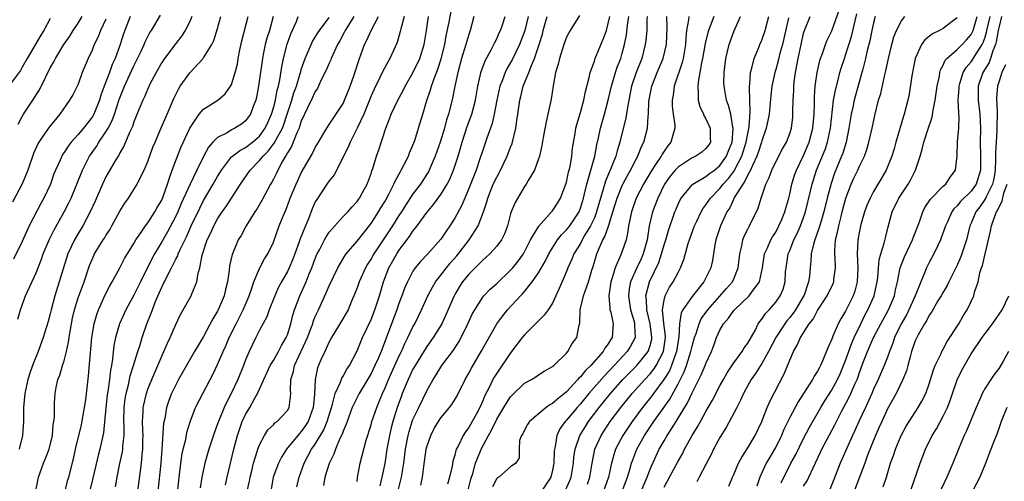
# Model space of a CAD drawing. Units: inches. Extents: x 2559000 to 2562000, y 1518000 to 1521000.
# Drawn here: x 2561765 to 2561906, y 1518378 to 1518445 of the extents above; entities that cross this region are included whole.
import ezdxf

# ---------------------------------------------------------------- set-up
doc = ezdxf.new("R2010")
doc.units = ezdxf.units.IN
doc.header["$MEASUREMENT"] = 0
doc.layers.add('LD25591518_2ft', color=113, linetype='Continuous')

msp = doc.modelspace()

# ---------------------------------------------------------------- linework, layer by layer
at = {"layer": 'LD25591518_2ft'}
for points, elevation in [([(2561797.26, 1518377), (2561797.56, 1518378.44), (2561797.66, 1518379), (2561797.9, 1518379.9), (2561798.15, 1518381), (2561798.68, 1518382.68), (2561798.76, 1518383), (2561799, 1518383.66), (2561799.71, 1518385), (2561800.21, 1518385.8), (2561801, 1518386.53), (2561801.22, 1518386.78), (2561801.53, 1518387), (2561803, 1518388.57), (2561803.25, 1518389), (2561803.46, 1518390.54), (2561803.49, 1518391), (2561803.45, 1518391.45), (2561803.5, 1518393), (2561803.87, 1518394.13), (2561804.02, 1518395), (2561805.87, 1518399), (2561806.42, 1518400.42), (2561806.63, 1518401), (2561806.71, 1518401.29), (2561807, 1518402.02), (2561807.3, 1518402.7), (2561807.45, 1518403), (2561808.58, 1518405.42), (2561809, 1518406.43), (2561810.23, 1518409), (2561811.26, 1518410.74), (2561811.45, 1518411), (2561813, 1518412.81), (2561815, 1518415.37), (2561816.08, 1518417), (2561816.41, 1518417.59), (2561817, 1518418.54), (2561817.56, 1518419.56), (2561818.28, 1518421), (2561818.48, 1518421.52), (2561819.2, 1518422.8), (2561819.33, 1518423), (2561819.71, 1518423.71), (2561820.35, 1518425), (2561820.52, 1518425.48), (2561821, 1518426.58), (2561821.25, 1518427.25), (2561821.81, 1518429), (2561822.42, 1518431), (2561822.98, 1518432.98), (2561823.51, 1518434.49), (2561823.64, 1518435), (2561823.97, 1518435.97), (2561824.56, 1518437.44), (2561825.05, 1518438.95), (2561825.57, 1518441), (2561825.78, 1518442.22), (2561826.21, 1518444.21), (2561826.71, 1518447)], 8658), ([(2561853.73, 1518377), (2561854.56, 1518379), (2561855, 1518380.16), (2561855.36, 1518381), (2561856.31, 1518383), (2561857, 1518384.24), (2561857.45, 1518385), (2561858.08, 1518385.92), (2561858.71, 1518387), (2561860.35, 1518389.65), (2561861, 1518391.07), (2561862.33, 1518393.67), (2561862.89, 1518395), (2561863, 1518395.31), (2561863.78, 1518397), (2561864.12, 1518397.88), (2561864.53, 1518399), (2561865, 1518400.05), (2561865.53, 1518401), (2561866.23, 1518401.77), (2561867, 1518402.9), (2561867.08, 1518403), (2561869.19, 1518405), (2561869.62, 1518405.62), (2561870.65, 1518407), (2561871.09, 1518409), (2561871.41, 1518411), (2561871.78, 1518411.78), (2561872.31, 1518413), (2561872.55, 1518413.45), (2561873, 1518414.13), (2561873.46, 1518415), (2561873.82, 1518415.82), (2561874.31, 1518417), (2561874.44, 1518417.56), (2561874.86, 1518419), (2561875, 1518419.56), (2561875.3, 1518421), (2561875.71, 1518422.29), (2561875.97, 1518423), (2561877, 1518425.09), (2561877.8, 1518427), (2561878.31, 1518429), (2561878.49, 1518431), (2561878.53, 1518432.53), (2561878.53, 1518433.47), (2561878.64, 1518435), (2561878.92, 1518437), (2561879.3, 1518438.7), (2561879.41, 1518439), (2561879.68, 1518439.68), (2561880.15, 1518441), (2561880.39, 1518441.61), (2561881, 1518442.83), (2561881.05, 1518442.95), (2561882.11, 1518445.89)], 8626), ([(2561769, 1518444.73), (2561768.11, 1518443), (2561767.68, 1518442.32), (2561765.69, 1518439), (2561765, 1518437.74), (2561764.73, 1518437.27), (2561763.04, 1518434.96)], 8688), ([(2561777, 1518444.61), (2561776.22, 1518443), (2561775.89, 1518442.11), (2561775.33, 1518441), (2561775, 1518440.17), (2561774.45, 1518439), (2561773.61, 1518437), (2561773, 1518435.33), (2561772.85, 1518435), (2561772.23, 1518433.77), (2561771.79, 1518433), (2561770.37, 1518431), (2561768.84, 1518429.16), (2561768.19, 1518428.19), (2561767.36, 1518427), (2561767.22, 1518426.78), (2561766.62, 1518425.38), (2561765.8, 1518423), (2561764.97, 1518421.03), (2561763.61, 1518418.39)], 8684), ([(2561780.46, 1518445), (2561779.49, 1518442.51), (2561779.03, 1518441), (2561778.32, 1518439), (2561777.89, 1518438.11), (2561777.5, 1518437), (2561776.74, 1518435), (2561776.28, 1518433.72), (2561776.07, 1518433), (2561775.26, 1518431), (2561775, 1518430.56), (2561773.76, 1518429), (2561773, 1518428.09), (2561772.02, 1518427), (2561771.58, 1518426.42), (2561771, 1518425.5), (2561770.79, 1518425.21), (2561770.67, 1518425), (2561770.42, 1518424.42), (2561769.77, 1518423), (2561769.55, 1518422.45), (2561769.03, 1518421), (2561768.11, 1518419), (2561767.71, 1518418.29), (2561766.01, 1518415), (2561765, 1518412.78), (2561763.75, 1518410.25)], 8682), ([(2561764.35, 1518401.65), (2561764.73, 1518403), (2561765.48, 1518405), (2561767, 1518408.29), (2561767.75, 1518410.25), (2561768, 1518411), (2561768.89, 1518413.11), (2561769.57, 1518414.43), (2561771, 1518417), (2561771.68, 1518418.32), (2561771.99, 1518419), (2561772.74, 1518420.74), (2561773.66, 1518423), (2561774.65, 1518425), (2561775.62, 1518426.38), (2561775.99, 1518427), (2561777, 1518428.46), (2561777.32, 1518429), (2561777.91, 1518430.09), (2561778.24, 1518431), (2561778.91, 1518433.09), (2561779.66, 1518435), (2561781, 1518437.93), (2561781.54, 1518439), (2561782.04, 1518440.04), (2561782.47, 1518441), (2561782.62, 1518441.39), (2561783, 1518442.14), (2561783.31, 1518442.69), (2561783.53, 1518443), (2561784.81, 1518445.19)], 8680), ([(2561764.41, 1518429.58), (2561765, 1518430.67), (2561765.19, 1518431), (2561766.72, 1518433.28), (2561767, 1518433.76), (2561767.49, 1518434.51), (2561768.36, 1518436.36), (2561769, 1518437.63), (2561769.51, 1518438.49), (2561769.75, 1518439), (2561770.98, 1518441), (2561771.81, 1518442.19), (2561772.31, 1518443), (2561773, 1518444.03), (2561773.61, 1518445)], 8686), ([(2561789.3, 1518445), (2561789, 1518444.3), (2561788.37, 1518443), (2561787.84, 1518442.16), (2561787, 1518441.11), (2561785.38, 1518439), (2561785, 1518438.43), (2561784.18, 1518437), (2561783.3, 1518435.3), (2561783, 1518434.66), (2561782.53, 1518433.47), (2561782.3, 1518433), (2561781.77, 1518431.77), (2561781, 1518429.9), (2561780.78, 1518429.22), (2561780.37, 1518428.37), (2561779.58, 1518426.42), (2561779, 1518425.47), (2561778.85, 1518425.15), (2561778.74, 1518425), (2561778.34, 1518424.34), (2561777, 1518422.01), (2561776.52, 1518421), (2561775.45, 1518418.55), (2561774.75, 1518417), (2561773.68, 1518415), (2561773, 1518413.91), (2561772.47, 1518413), (2561771.53, 1518411), (2561770.86, 1518408.86), (2561770.31, 1518407), (2561769.65, 1518405), (2561769.13, 1518403), (2561769, 1518402.43), (2561768.7, 1518401.3), (2561767.99, 1518399), (2561767.26, 1518397), (2561766.46, 1518395), (2561766.07, 1518393.93), (2561765.79, 1518393), (2561765.37, 1518391), (2561765.19, 1518389), (2561765.17, 1518387), (2561765.05, 1518385), (2561764.56, 1518383)], 8678), ([(2561767, 1518377.27), (2561767.34, 1518379), (2561768.05, 1518381), (2561768.33, 1518381.67), (2561768.85, 1518383), (2561769.33, 1518385), (2561769.44, 1518386.56), (2561769.53, 1518387), (2561769.6, 1518387.6), (2561769.6, 1518389), (2561769.64, 1518389.64), (2561769.71, 1518391), (2561769.85, 1518391.85), (2561770.12, 1518393), (2561770.39, 1518393.61), (2561770.79, 1518395), (2561771, 1518395.67), (2561771.35, 1518397), (2561771.65, 1518398.35), (2561771.73, 1518399), (2561771.86, 1518399.86), (2561772.22, 1518401.78), (2561772.49, 1518403), (2561773, 1518404.68), (2561773.86, 1518407), (2561774.66, 1518409.34), (2561775, 1518410.19), (2561775.25, 1518410.75), (2561775.38, 1518411), (2561776.6, 1518413), (2561776.77, 1518413.23), (2561777, 1518413.64), (2561777.54, 1518414.46), (2561777.85, 1518415), (2561779, 1518417.12), (2561779.72, 1518418.28), (2561780.23, 1518419), (2561781, 1518420.21), (2561781.48, 1518421), (2561781.9, 1518421.9), (2561782.48, 1518423), (2561783, 1518424.23), (2561783.74, 1518426.26), (2561784.03, 1518427), (2561784.93, 1518429.07), (2561785.79, 1518431), (2561786.74, 1518433.26), (2561787.39, 1518434.61), (2561787.64, 1518435), (2561789, 1518436.94), (2561790.93, 1518439), (2561791, 1518439.09), (2561792.17, 1518441), (2561792.46, 1518441.54), (2561793, 1518443.29), (2561793.45, 1518445)], 8676), ([(2561771.14, 1518377), (2561771.51, 1518378.49), (2561771.67, 1518379), (2561772.35, 1518381.65), (2561772.65, 1518383), (2561773.47, 1518386.53), (2561773.94, 1518389), (2561774.11, 1518390.11), (2561774.49, 1518393.51), (2561774.99, 1518399), (2561775.3, 1518401), (2561775.67, 1518402.33), (2561775.91, 1518403), (2561776.89, 1518405.11), (2561777.57, 1518406.43), (2561777.91, 1518407), (2561779, 1518409.01), (2561779.68, 1518410.32), (2561781, 1518412.47), (2561781.3, 1518413), (2561782, 1518414), (2561782.66, 1518415), (2561783, 1518415.45), (2561784, 1518417), (2561784.35, 1518417.65), (2561785, 1518418.71), (2561785.22, 1518419.22), (2561785.84, 1518421), (2561786.09, 1518421.91), (2561786.51, 1518423), (2561787.25, 1518425), (2561787.75, 1518426.25), (2561789.02, 1518429), (2561790.38, 1518431), (2561791, 1518431.75), (2561793.03, 1518433), (2561794.1, 1518433.9), (2561794.87, 1518435), (2561795, 1518435.25), (2561795.53, 1518437), (2561795.83, 1518438.17), (2561795.97, 1518439), (2561796.21, 1518440.21), (2561796.49, 1518441.51), (2561797.39, 1518445)], 8674), ([(2561800.96, 1518445), (2561800.42, 1518443), (2561800.08, 1518441.92), (2561799.84, 1518441), (2561799.55, 1518439.55), (2561799.43, 1518439), (2561798.87, 1518435), (2561798.56, 1518433.44), (2561798.46, 1518433), (2561798.1, 1518432.1), (2561797.7, 1518431), (2561797, 1518430.05), (2561796.42, 1518429.58), (2561795.49, 1518429), (2561795, 1518428.75), (2561794.36, 1518428.36), (2561793, 1518427.68), (2561792.33, 1518427), (2561791.71, 1518426.29), (2561791, 1518424.93), (2561790.03, 1518423), (2561789, 1518420.87), (2561787.8, 1518418.2), (2561787.29, 1518417), (2561787, 1518416.4), (2561785.83, 1518414.17), (2561785, 1518412.74), (2561783.97, 1518411), (2561783.63, 1518410.37), (2561781.93, 1518407), (2561781, 1518405.06), (2561779.87, 1518403), (2561778.93, 1518401), (2561778.37, 1518399), (2561778.15, 1518397.85), (2561777.93, 1518395.93), (2561777.78, 1518395), (2561777.65, 1518394.35), (2561777.5, 1518393), (2561777.26, 1518391.26), (2561777.18, 1518390.82), (2561776.96, 1518388.96), (2561776.66, 1518385.34), (2561776.14, 1518383), (2561775.89, 1518382.11), (2561775.14, 1518378.86), (2561774.72, 1518377.28)], 8672), ([(2561778.38, 1518377.62), (2561778.59, 1518379), (2561778.98, 1518380.98), (2561779.37, 1518382.63), (2561779.42, 1518383), (2561779.43, 1518383.43), (2561779.6, 1518385), (2561779.59, 1518386.41), (2561779.56, 1518387), (2561779.6, 1518389), (2561779.77, 1518390.23), (2561779.91, 1518391), (2561780.24, 1518392.24), (2561780.49, 1518393.51), (2561780.97, 1518395), (2561781.57, 1518397), (2561781.84, 1518397.84), (2561782.18, 1518399), (2561782.87, 1518401), (2561783.49, 1518402.51), (2561783.65, 1518403), (2561784.07, 1518404.07), (2561785, 1518406.23), (2561785.27, 1518406.73), (2561785.38, 1518407), (2561785.72, 1518407.72), (2561786.37, 1518409), (2561786.6, 1518409.4), (2561787, 1518410.25), (2561787.28, 1518410.73), (2561787.36, 1518411), (2561787.63, 1518411.63), (2561788.54, 1518413.46), (2561789.22, 1518415), (2561790.44, 1518417.56), (2561791, 1518418.66), (2561792.38, 1518421), (2561793, 1518422.1), (2561793.56, 1518423), (2561795, 1518424.88), (2561795.12, 1518425), (2561796.18, 1518425.82), (2561797, 1518426.24), (2561797.98, 1518427), (2561799, 1518427.88), (2561799.83, 1518429), (2561800.2, 1518429.8), (2561800.74, 1518431), (2561801, 1518431.9), (2561801.28, 1518433), (2561801.55, 1518434.45), (2561801.72, 1518435), (2561801.94, 1518435.94), (2561802.21, 1518437.79), (2561802.46, 1518439), (2561802.98, 1518441.02), (2561803.5, 1518442.5), (2561804.29, 1518444.29), (2561804.56, 1518445)], 8670), ([(2561781.58, 1518377), (2561782.09, 1518381), (2561782.19, 1518382.19), (2561782.3, 1518383), (2561782.29, 1518384.29), (2561782.31, 1518385), (2561782.27, 1518385.73), (2561782.24, 1518387), (2561782.33, 1518388.33), (2561782.35, 1518389), (2561782.79, 1518391), (2561783, 1518391.61), (2561783.56, 1518393), (2561783.99, 1518394.01), (2561784.44, 1518395), (2561785, 1518396.35), (2561785.31, 1518397), (2561785.8, 1518398.2), (2561786.21, 1518399), (2561787, 1518400.9), (2561787.67, 1518402.33), (2561788.08, 1518403), (2561789.19, 1518405), (2561789.29, 1518405.29), (2561790.03, 1518407), (2561790.22, 1518408.22), (2561790.47, 1518409), (2561790.8, 1518410.8), (2561791.52, 1518413), (2561792.01, 1518413.99), (2561792.44, 1518415), (2561793, 1518416.03), (2561793.65, 1518417), (2561794.23, 1518417.77), (2561795.01, 1518418.99), (2561796.29, 1518421), (2561797.65, 1518423), (2561799, 1518424.35), (2561799.51, 1518425), (2561800.27, 1518425.73), (2561801.13, 1518426.87), (2561801.39, 1518427.39), (2561802.28, 1518429), (2561802.48, 1518429.52), (2561802.98, 1518431), (2561803.63, 1518433), (2561803.94, 1518434.06), (2561804.29, 1518435), (2561804.85, 1518436.85), (2561804.91, 1518437.09), (2561805, 1518437.41), (2561805.54, 1518439), (2561805.98, 1518439.98), (2561806.4, 1518441), (2561806.59, 1518441.41), (2561807.36, 1518442.64), (2561807.6, 1518443), (2561809, 1518444.84)], 8668), ([(2561812.55, 1518445), (2561811.29, 1518443), (2561811.2, 1518442.8), (2561810.5, 1518441.5), (2561810.2, 1518441), (2561809.5, 1518439.5), (2561809.29, 1518439), (2561809.22, 1518438.78), (2561809, 1518438.33), (2561808.61, 1518437.39), (2561807.82, 1518435.82), (2561807.3, 1518434.7), (2561807, 1518434.26), (2561806.62, 1518433.38), (2561805.9, 1518431.9), (2561805, 1518430), (2561804.76, 1518429.24), (2561804.67, 1518429), (2561804.36, 1518428.36), (2561803.6, 1518426.4), (2561803, 1518425.49), (2561802.84, 1518425.16), (2561802.71, 1518425), (2561802.3, 1518424.3), (2561801.61, 1518423), (2561801.42, 1518422.58), (2561801, 1518421.72), (2561800.75, 1518421.25), (2561800.59, 1518421), (2561799.35, 1518418.65), (2561798.61, 1518417.39), (2561798.35, 1518417), (2561797.11, 1518415), (2561796.36, 1518413.64), (2561795.97, 1518413), (2561795.24, 1518411.24), (2561795.09, 1518410.91), (2561794.71, 1518409.29), (2561794.65, 1518408.65), (2561794.4, 1518407), (2561794.12, 1518405.88), (2561793.94, 1518405), (2561793.1, 1518403), (2561793, 1518402.8), (2561792.32, 1518401.68), (2561791, 1518399.15), (2561789.7, 1518397), (2561788.52, 1518395), (2561787.4, 1518393), (2561787, 1518392.26), (2561786.41, 1518391), (2561786.02, 1518389.98), (2561785.7, 1518389), (2561785.43, 1518387.43), (2561785.27, 1518386.73), (2561785.03, 1518383.03), (2561784.86, 1518381), (2561784.42, 1518377)], 8666), ([(2561787.07, 1518374.93), (2561787.48, 1518379), (2561787.89, 1518382.11), (2561788.08, 1518383), (2561788.43, 1518384.43), (2561788.61, 1518385.39), (2561789.06, 1518386.94), (2561789.84, 1518389), (2561791.95, 1518393), (2561792.3, 1518393.7), (2561793, 1518395.14), (2561793.79, 1518397), (2561794.17, 1518397.83), (2561794.65, 1518399), (2561795.64, 1518401), (2561796.68, 1518403), (2561797.52, 1518405), (2561797.82, 1518405.82), (2561798.18, 1518407), (2561799, 1518408.92), (2561799.72, 1518410.27), (2561800.2, 1518411), (2561801, 1518412.69), (2561801.84, 1518415), (2561802.39, 1518416.39), (2561802.76, 1518417.24), (2561803.31, 1518418.69), (2561803.42, 1518419), (2561804.26, 1518421), (2561804.49, 1518421.51), (2561805, 1518422.59), (2561806.62, 1518425.38), (2561807, 1518426.22), (2561807.45, 1518427), (2561808.64, 1518429), (2561809, 1518429.52), (2561811, 1518432.56), (2561811.21, 1518433), (2561811.7, 1518434.3), (2561811.98, 1518435), (2561812.51, 1518436.51), (2561813.33, 1518439), (2561814.07, 1518441), (2561814.4, 1518441.6), (2561814.99, 1518443), (2561816.07, 1518445)], 8664), ([(2561819.75, 1518445), (2561819.24, 1518443.24), (2561819.16, 1518442.84), (2561818.72, 1518441.28), (2561817.69, 1518439), (2561817.43, 1518438.57), (2561816.72, 1518437.28), (2561816.25, 1518436.25), (2561815.42, 1518434.58), (2561815, 1518433.63), (2561813.95, 1518431), (2561813, 1518429.01), (2561811.98, 1518427), (2561811.7, 1518426.3), (2561809.7, 1518422.3), (2561809, 1518421.44), (2561808.68, 1518421), (2561807.2, 1518418.8), (2561807, 1518418.43), (2561806.56, 1518417.44), (2561806.04, 1518416.04), (2561805.6, 1518415), (2561804.85, 1518413.15), (2561804.71, 1518412.71), (2561804.08, 1518411), (2561803.78, 1518410.22), (2561803.25, 1518409), (2561803, 1518408.49), (2561802.14, 1518407), (2561801.75, 1518406.25), (2561801.19, 1518405), (2561800.41, 1518403), (2561800.04, 1518401.96), (2561799, 1518400.05), (2561798.47, 1518399), (2561797.51, 1518397), (2561797, 1518395.8), (2561796.7, 1518395), (2561795.88, 1518393), (2561795, 1518391.07), (2561794.29, 1518389.71), (2561793.95, 1518389), (2561793.12, 1518387), (2561793, 1518386.63), (2561792.55, 1518385.45), (2561791.74, 1518383), (2561791.17, 1518381), (2561790.75, 1518379), (2561790.52, 1518377.48)], 8662), ([(2561794.11, 1518377.89), (2561794.39, 1518379), (2561794.84, 1518381), (2561795.31, 1518383), (2561795.85, 1518385), (2561796.54, 1518387), (2561797, 1518387.97), (2561797.61, 1518389), (2561798.35, 1518390.35), (2561798.72, 1518391), (2561799.63, 1518393), (2561800.55, 1518395), (2561801, 1518395.74), (2561801.72, 1518397), (2561802.14, 1518397.86), (2561802.84, 1518399), (2561803, 1518399.41), (2561803.49, 1518401), (2561803.79, 1518402.21), (2561804.03, 1518403), (2561804.77, 1518405), (2561805.68, 1518407), (2561806.14, 1518408.14), (2561806.51, 1518409), (2561807, 1518410.33), (2561807.19, 1518410.81), (2561807.28, 1518411), (2561807.6, 1518411.6), (2561808.31, 1518413), (2561808.55, 1518413.45), (2561809, 1518414.11), (2561809.4, 1518414.6), (2561809.8, 1518415), (2561811, 1518416.33), (2561811.66, 1518417), (2561812.27, 1518417.73), (2561813, 1518418.49), (2561813.2, 1518418.8), (2561813.35, 1518419), (2561813.79, 1518419.79), (2561814.43, 1518421), (2561815, 1518422.52), (2561815.11, 1518422.89), (2561815.25, 1518423.25), (2561815.78, 1518425), (2561816.1, 1518425.9), (2561817.12, 1518429), (2561817.66, 1518430.34), (2561817.9, 1518431), (2561818.82, 1518433), (2561819.58, 1518434.42), (2561819.87, 1518435), (2561821, 1518436.91), (2561821.97, 1518439), (2561822.62, 1518441), (2561822.95, 1518443), (2561823.23, 1518445)], 8660), ([(2561829.75, 1518445), (2561829.19, 1518443), (2561829, 1518442.44), (2561828.6, 1518441), (2561827.98, 1518439), (2561827.42, 1518437), (2561827.01, 1518435.01), (2561826.69, 1518433.31), (2561826.49, 1518432.49), (2561826.1, 1518431), (2561825.82, 1518430.18), (2561825.52, 1518429), (2561824.89, 1518427), (2561824.19, 1518425), (2561823.34, 1518423), (2561823.23, 1518422.77), (2561823, 1518422.42), (2561822.07, 1518421), (2561821, 1518419.59), (2561819.97, 1518418.03), (2561819.34, 1518417), (2561819, 1518416.49), (2561818.06, 1518415), (2561816.71, 1518413), (2561815.4, 1518411), (2561815, 1518410.28), (2561814.5, 1518409.5), (2561814.21, 1518409), (2561813.3, 1518407), (2561813, 1518406.12), (2561812.69, 1518405.31), (2561812.21, 1518404.21), (2561811.7, 1518403), (2561810.54, 1518401), (2561809.32, 1518399), (2561809, 1518398.4), (2561808.58, 1518397.42), (2561808.35, 1518397), (2561807.82, 1518395.82), (2561807.34, 1518394.66), (2561806.98, 1518393), (2561806.87, 1518390.87), (2561806.69, 1518389), (2561805.97, 1518387), (2561805.61, 1518386.39), (2561805, 1518385.56), (2561804.73, 1518385.27), (2561804.5, 1518385), (2561802.86, 1518383), (2561802.14, 1518381.86), (2561801.71, 1518381), (2561800.98, 1518379), (2561800.63, 1518377)], 8656), ([(2561804.36, 1518377.64), (2561804.71, 1518379), (2561805.43, 1518381), (2561806.48, 1518383), (2561807, 1518383.74), (2561808.22, 1518385.78), (2561808.72, 1518387), (2561809.32, 1518389), (2561809.49, 1518389.49), (2561809.87, 1518391), (2561810.63, 1518392.63), (2561810.82, 1518393.18), (2561811, 1518393.46), (2561811.53, 1518394.47), (2561811.89, 1518395), (2561813, 1518397.13), (2561813.78, 1518399), (2561815, 1518401.62), (2561815.54, 1518403), (2561815.82, 1518403.82), (2561816.19, 1518405), (2561816.78, 1518407), (2561817.55, 1518409), (2561818.67, 1518411), (2561819, 1518411.5), (2561820.51, 1518413.49), (2561821, 1518414.23), (2561821.61, 1518415), (2561823, 1518416.92), (2561823.95, 1518418.05), (2561825, 1518419.5), (2561825.91, 1518421), (2561826.28, 1518421.72), (2561826.81, 1518423), (2561827.46, 1518425), (2561828.05, 1518427), (2561828.78, 1518429.22), (2561829.43, 1518431), (2561829.98, 1518433), (2561830.12, 1518433.88), (2561830.32, 1518435), (2561830.7, 1518436.7), (2561830.75, 1518437), (2561831.35, 1518438.65), (2561832.21, 1518440.21), (2561832.61, 1518441), (2561832.72, 1518441.28), (2561833, 1518441.82), (2561833.36, 1518442.64), (2561833.54, 1518443), (2561833.83, 1518443.83), (2561834.2, 1518445)], 8654), ([(2561837.51, 1518445), (2561837.02, 1518442.98), (2561836.26, 1518441), (2561835.21, 1518438.79), (2561835, 1518438.39), (2561834.48, 1518437.52), (2561834.23, 1518437), (2561833.78, 1518435.78), (2561833.46, 1518435), (2561833.01, 1518433), (2561832.64, 1518431), (2561832.34, 1518429.66), (2561831.58, 1518427.58), (2561831, 1518425.86), (2561830.61, 1518424.61), (2561830.05, 1518423), (2561829, 1518420.34), (2561828.42, 1518419), (2561828.02, 1518417.98), (2561827, 1518416.09), (2561826.3, 1518415), (2561825.74, 1518414.26), (2561825, 1518413.11), (2561823.11, 1518411), (2561822.09, 1518409.91), (2561821.34, 1518409), (2561821, 1518408.5), (2561820.21, 1518407), (2561819.83, 1518406.17), (2561819.43, 1518405), (2561819, 1518403.91), (2561818.68, 1518403), (2561817.92, 1518401), (2561816.44, 1518397), (2561816.03, 1518396.03), (2561815.56, 1518395), (2561815, 1518393.87), (2561813.3, 1518391), (2561812.52, 1518389.48), (2561812.31, 1518389), (2561811.55, 1518387), (2561811.42, 1518386.58), (2561811, 1518385.61), (2561810.85, 1518385.15), (2561810.54, 1518384.54), (2561809.89, 1518383), (2561809.67, 1518382.33), (2561808.97, 1518380.97), (2561808.38, 1518379), (2561808.18, 1518377.82)], 8652), ([(2561813, 1518378.39), (2561813.05, 1518378.94), (2561813.42, 1518381), (2561814.3, 1518384.3), (2561815, 1518386.53), (2561815.13, 1518387), (2561815.81, 1518389), (2561816.17, 1518389.83), (2561816.62, 1518391), (2561817, 1518391.81), (2561817.49, 1518393), (2561819, 1518396.32), (2561819.34, 1518397), (2561819.83, 1518398.17), (2561820.28, 1518399), (2561821, 1518400.53), (2561821.26, 1518401), (2561822.22, 1518403), (2561823.11, 1518405), (2561823.78, 1518406.22), (2561824.25, 1518407), (2561825, 1518407.94), (2561825.8, 1518409), (2561826.33, 1518409.67), (2561827.28, 1518410.72), (2561829.08, 1518413), (2561830.36, 1518415), (2561831.11, 1518417), (2561831.57, 1518418.43), (2561831.71, 1518419), (2561832.52, 1518421), (2561833, 1518422), (2561833.37, 1518422.63), (2561833.56, 1518423), (2561834.52, 1518425), (2561835, 1518426.29), (2561835.21, 1518426.79), (2561835.74, 1518429), (2561835.91, 1518430.09), (2561836.02, 1518431), (2561836.3, 1518433), (2561836.45, 1518433.55), (2561836.81, 1518435), (2561837.61, 1518437), (2561837.98, 1518437.98), (2561838.43, 1518439), (2561839.1, 1518441), (2561839.55, 1518442.45), (2561839.68, 1518443), (2561840.23, 1518445)], 8650), ([(2561844.85, 1518445.15), (2561843.53, 1518443), (2561843.32, 1518442.68), (2561843, 1518442.05), (2561842.62, 1518441), (2561841.99, 1518439), (2561841.82, 1518438.18), (2561841.45, 1518437), (2561841.08, 1518435.08), (2561840.82, 1518433.18), (2561840.33, 1518431), (2561840.07, 1518429.93), (2561839.65, 1518427.65), (2561839.49, 1518426.51), (2561839.13, 1518425), (2561839, 1518424.6), (2561838.41, 1518423), (2561837.52, 1518421.52), (2561837.24, 1518421), (2561837, 1518420.65), (2561835.65, 1518418.35), (2561835.09, 1518417), (2561835, 1518416.73), (2561834.53, 1518415), (2561834.11, 1518413.89), (2561833.67, 1518413), (2561833, 1518412.1), (2561832.01, 1518411), (2561831.48, 1518410.52), (2561831, 1518410.11), (2561829, 1518408.09), (2561828.12, 1518407), (2561827.68, 1518406.32), (2561827, 1518405.18), (2561826.9, 1518405), (2561825.73, 1518402.27), (2561825.16, 1518401), (2561823.92, 1518399), (2561823, 1518397.74), (2561821.3, 1518395), (2561821, 1518394.46), (2561820.3, 1518393), (2561819.47, 1518391), (2561819.34, 1518390.66), (2561818.76, 1518389), (2561818.14, 1518387), (2561817.9, 1518386.1), (2561817.64, 1518385), (2561817.28, 1518383), (2561816.95, 1518380.95), (2561816.54, 1518379), (2561816.23, 1518377.77)], 8648), ([(2561818.36, 1518375), (2561819.34, 1518379), (2561819.68, 1518381), (2561819.95, 1518383), (2561820.32, 1518385), (2561820.46, 1518385.54), (2561820.91, 1518387), (2561821, 1518387.26), (2561821.82, 1518389), (2561823, 1518391.37), (2561823.92, 1518393), (2561824.35, 1518393.65), (2561825.16, 1518395), (2561826.79, 1518397.21), (2561827.57, 1518398.42), (2561827.89, 1518399), (2561828.87, 1518401), (2561829.54, 1518402.46), (2561829.85, 1518403), (2561831, 1518404.78), (2561831.18, 1518405), (2561832.06, 1518405.94), (2561833, 1518406.77), (2561835, 1518408.65), (2561835.32, 1518409), (2561836.07, 1518409.93), (2561836.84, 1518411), (2561837, 1518411.29), (2561837.87, 1518413), (2561839.04, 1518414.96), (2561840.87, 1518417), (2561841, 1518417.16), (2561841.72, 1518418.28), (2561842.14, 1518419), (2561842.92, 1518421), (2561843, 1518421.26), (2561843.31, 1518422.69), (2561843.4, 1518423), (2561843.52, 1518423.52), (2561843.76, 1518425), (2561843.87, 1518426.13), (2561844.24, 1518428.24), (2561844.34, 1518429), (2561844.47, 1518429.53), (2561845, 1518431.23), (2561845.51, 1518433), (2561845.73, 1518434.27), (2561846.27, 1518436.27), (2561846.38, 1518437), (2561847, 1518438.6), (2561847.09, 1518438.91), (2561848.27, 1518441.73), (2561848.72, 1518443), (2561849, 1518444.01), (2561849.2, 1518445)], 8646), ([(2561822.12, 1518377.88), (2561822.36, 1518379), (2561822.56, 1518380.56), (2561822.91, 1518383), (2561823, 1518383.35), (2561823.55, 1518385), (2561824.04, 1518385.96), (2561824.64, 1518387), (2561825, 1518387.51), (2561826.23, 1518389), (2561826.56, 1518389.44), (2561827.32, 1518390.68), (2561828.48, 1518393), (2561829, 1518393.92), (2561829.37, 1518394.63), (2561830.76, 1518397), (2561833, 1518401), (2561833.86, 1518402.14), (2561834.57, 1518403), (2561836.43, 1518405), (2561836.72, 1518405.28), (2561837, 1518405.62), (2561838.11, 1518407), (2561839, 1518408.26), (2561840.01, 1518409.99), (2561840.48, 1518411), (2561841, 1518411.88), (2561841.71, 1518413), (2561842.28, 1518413.72), (2561843, 1518414.42), (2561843.47, 1518415), (2561844.8, 1518417), (2561845, 1518417.53), (2561845.43, 1518419), (2561845.58, 1518419.58), (2561845.9, 1518421), (2561846.31, 1518422.31), (2561846.48, 1518423), (2561847.05, 1518425), (2561847.36, 1518426.64), (2561847.6, 1518427.6), (2561847.89, 1518429), (2561848.46, 1518431), (2561849, 1518433), (2561849.44, 1518435), (2561849.66, 1518435.66), (2561850.04, 1518437), (2561850.28, 1518437.72), (2561850.78, 1518439), (2561851, 1518439.73), (2561851.34, 1518441), (2561851.61, 1518442.39), (2561851.76, 1518443.76), (2561851.93, 1518445)], 8644), ([(2561854.58, 1518445), (2561854.54, 1518444.54), (2561854.5, 1518443), (2561854.39, 1518441.61), (2561854.3, 1518441), (2561853.79, 1518439), (2561853.01, 1518437), (2561852.34, 1518435), (2561851.94, 1518433), (2561851.7, 1518431.7), (2561851.53, 1518430.47), (2561850.65, 1518427), (2561850.25, 1518425.75), (2561850.06, 1518425), (2561849.47, 1518423.47), (2561849.27, 1518423), (2561849.18, 1518422.82), (2561848.58, 1518421.42), (2561848.27, 1518420.27), (2561847.87, 1518419), (2561847.33, 1518417), (2561847, 1518416.16), (2561846.47, 1518415), (2561845.61, 1518413.61), (2561845.26, 1518413), (2561845, 1518412.5), (2561844.07, 1518411), (2561843.78, 1518410.22), (2561843.22, 1518409), (2561843, 1518408.45), (2561841.97, 1518406.03), (2561841, 1518403.96), (2561840.39, 1518403), (2561839.8, 1518402.2), (2561837, 1518399.41), (2561836.66, 1518399), (2561835, 1518396.82), (2561833, 1518393.91), (2561832.65, 1518393.35), (2561832.46, 1518393), (2561831.97, 1518391.97), (2561831.3, 1518390.7), (2561831, 1518389.95), (2561830.57, 1518389), (2561830.09, 1518388.09), (2561829.51, 1518387), (2561829, 1518386.12), (2561828.51, 1518385.49), (2561828.2, 1518385), (2561827.47, 1518383.47), (2561827.21, 1518383), (2561827.15, 1518382.85), (2561827, 1518382.18), (2561826.72, 1518381.28), (2561826.61, 1518380.61), (2561826.26, 1518379), (2561825.97, 1518378.03)], 8642), ([(2561828.85, 1518377), (2561829.29, 1518378.71), (2561829.56, 1518379.56), (2561829.97, 1518381), (2561830.62, 1518382.62), (2561830.76, 1518383), (2561831.82, 1518385), (2561832.25, 1518385.75), (2561833, 1518387.31), (2561834.03, 1518389), (2561834.39, 1518389.61), (2561835, 1518390.53), (2561835.23, 1518390.77), (2561837, 1518392.49), (2561837.97, 1518393), (2561838.62, 1518393.38), (2561839, 1518393.69), (2561839.79, 1518394.21), (2561841, 1518394.85), (2561841.07, 1518394.93), (2561841.17, 1518395), (2561843, 1518396.79), (2561843.19, 1518397), (2561843.84, 1518398.16), (2561844.5, 1518399), (2561844.8, 1518400.8), (2561844.92, 1518401.08), (2561844.99, 1518403), (2561845.45, 1518405), (2561845.66, 1518405.66), (2561846.16, 1518407), (2561846.65, 1518408.65), (2561846.83, 1518409.17), (2561847.36, 1518411), (2561847.58, 1518411.58), (2561848.2, 1518413), (2561848.49, 1518413.51), (2561849.01, 1518414.99), (2561849.67, 1518417), (2561850.27, 1518419), (2561851, 1518420.8), (2561851.09, 1518421), (2561851.76, 1518422.24), (2561852.2, 1518423), (2561853, 1518424.58), (2561853.23, 1518425), (2561853.72, 1518426.28), (2561854.09, 1518427), (2561854.61, 1518429), (2561854.71, 1518430.71), (2561854.75, 1518431), (2561854.83, 1518432.83), (2561855, 1518433.83), (2561855.23, 1518435), (2561856, 1518437), (2561856.86, 1518439), (2561857.33, 1518441), (2561857.42, 1518443.42), (2561857.41, 1518445)], 8640), ([(2561860.53, 1518445), (2561860.5, 1518444.5), (2561860.23, 1518443), (2561860.11, 1518441.89), (2561860.08, 1518441), (2561859.74, 1518439), (2561859.61, 1518438.39), (2561858.45, 1518435), (2561858.28, 1518433.72), (2561858.14, 1518433), (2561858.17, 1518432.17), (2561858.31, 1518431), (2561858.52, 1518429.48), (2561858.54, 1518429), (2561858.34, 1518428.34), (2561857.98, 1518427), (2561857.53, 1518426.47), (2561857, 1518425.72), (2561856.71, 1518425.29), (2561856.57, 1518425), (2561855.78, 1518423.78), (2561855.15, 1518422.85), (2561854.05, 1518421), (2561853.01, 1518419), (2561852.32, 1518417), (2561852.11, 1518416.11), (2561851.91, 1518415), (2561851.81, 1518414.19), (2561851.54, 1518413), (2561851, 1518411.39), (2561850.77, 1518410.77), (2561849.96, 1518409), (2561849.55, 1518407.55), (2561849.35, 1518407), (2561849.07, 1518405), (2561849.2, 1518403.2), (2561849.24, 1518403), (2561849.34, 1518402.66), (2561849.7, 1518401), (2561849.54, 1518399), (2561849.32, 1518398.68), (2561849, 1518398.12), (2561848.52, 1518397.48), (2561848.28, 1518397), (2561846.49, 1518395), (2561845.72, 1518394.28), (2561845, 1518393.38), (2561844.79, 1518393.21), (2561844.63, 1518393), (2561843, 1518391.24), (2561842.71, 1518391), (2561841.75, 1518390.25), (2561841, 1518389.56), (2561840.62, 1518389.38), (2561840.08, 1518389), (2561837.69, 1518387), (2561837.43, 1518386.57), (2561837, 1518385.75), (2561836.76, 1518385.24), (2561836.56, 1518385), (2561836.28, 1518384.28), (2561836.2, 1518383), (2561836.24, 1518381.76), (2561835.74, 1518381), (2561835, 1518380.47), (2561833.31, 1518379), (2561833.1, 1518378.9), (2561833, 1518378.81), (2561832.39, 1518377.61)], 8638), ([(2561864.13, 1518445), (2561863.6, 1518443.6), (2561863.36, 1518443), (2561863.27, 1518442.73), (2561862.88, 1518441.12), (2561862.51, 1518439), (2561862.37, 1518438.37), (2561862.14, 1518437), (2561861.91, 1518435.91), (2561861.81, 1518435), (2561861.9, 1518434.1), (2561861.87, 1518433), (2561862.11, 1518432.11), (2561862.64, 1518431), (2561862.74, 1518430.74), (2561863, 1518430.32), (2561863.62, 1518429), (2561863.62, 1518427.62), (2561863.64, 1518427), (2561863.39, 1518426.61), (2561863, 1518426.09), (2561862.42, 1518425.58), (2561861.56, 1518425), (2561861, 1518424.74), (2561859, 1518423.43), (2561858.6, 1518423), (2561857.87, 1518422.13), (2561857.07, 1518421), (2561856.08, 1518419), (2561855.33, 1518417), (2561854.88, 1518415), (2561854.55, 1518413), (2561853.99, 1518411), (2561853.69, 1518410.31), (2561853.08, 1518409), (2561852.18, 1518407), (2561852, 1518406), (2561851.9, 1518405), (2561852.2, 1518403), (2561852.69, 1518401.31), (2561852.77, 1518401), (2561852.75, 1518400.75), (2561852.83, 1518399), (2561852.2, 1518397.8), (2561851.7, 1518397), (2561849.84, 1518395), (2561848.45, 1518393.55), (2561846.2, 1518391), (2561845, 1518389.52), (2561844.53, 1518389), (2561843, 1518387.16), (2561842.84, 1518387), (2561842.06, 1518385.94), (2561841.62, 1518385), (2561841.39, 1518383.39), (2561841.29, 1518383), (2561841.26, 1518382.74), (2561841.21, 1518381), (2561841, 1518380), (2561840.74, 1518379), (2561839.44, 1518377)], 8636), ([(2561842.85, 1518377.15), (2561843.48, 1518378.52), (2561843.67, 1518379), (2561844, 1518381), (2561844.08, 1518381.92), (2561844.23, 1518383), (2561844.91, 1518385), (2561845.71, 1518386.29), (2561846.18, 1518387), (2561847.7, 1518389), (2561849.32, 1518391), (2561851.1, 1518393), (2561852.03, 1518393.97), (2561853.07, 1518395), (2561854.7, 1518397), (2561855, 1518397.89), (2561855.23, 1518398.77), (2561855.26, 1518399), (2561855.01, 1518401), (2561854.52, 1518403), (2561854.48, 1518404.48), (2561854.4, 1518405), (2561854.91, 1518407), (2561856.23, 1518409.77), (2561856.62, 1518411), (2561857, 1518412.31), (2561857.24, 1518413), (2561857.65, 1518414.35), (2561858.54, 1518417), (2561858.67, 1518417.33), (2561859, 1518418.12), (2561859.28, 1518418.72), (2561859.44, 1518419), (2561861, 1518420.88), (2561861.13, 1518421), (2561863, 1518422.1), (2561863.49, 1518422.51), (2561864.2, 1518423), (2561865, 1518423.64), (2561865.96, 1518425), (2561866.24, 1518425.76), (2561866.74, 1518427), (2561866.9, 1518428.9), (2561866.9, 1518429), (2561866.85, 1518429.15), (2561866.54, 1518431), (2561866.25, 1518432.25), (2561865.94, 1518433), (2561865.59, 1518435), (2561865.57, 1518435.57), (2561865.6, 1518437), (2561865.85, 1518439), (2561866.33, 1518441), (2561867, 1518442.86), (2561867.97, 1518445)], 8634), ([(2561846.01, 1518377.99), (2561846.36, 1518379), (2561846.71, 1518381), (2561847.09, 1518383), (2561847.97, 1518385), (2561849.29, 1518387), (2561850.79, 1518389), (2561852.44, 1518391), (2561854.23, 1518393), (2561855, 1518393.82), (2561855.52, 1518394.48), (2561855.86, 1518395), (2561856.9, 1518397), (2561857.2, 1518399), (2561857.21, 1518399.21), (2561856.98, 1518401.02), (2561856.78, 1518403), (2561857, 1518404.38), (2561857.16, 1518405), (2561857.78, 1518406.22), (2561858.32, 1518407), (2561859, 1518408.33), (2561859.37, 1518409), (2561859.82, 1518410.18), (2561860.46, 1518412.46), (2561861.36, 1518415), (2561861.7, 1518415.7), (2561862.29, 1518417), (2561862.55, 1518417.45), (2561863, 1518418.02), (2561863.64, 1518419), (2561865, 1518420.36), (2561865.48, 1518421), (2561866.21, 1518421.79), (2561867.07, 1518422.93), (2561867.2, 1518423.2), (2561868.15, 1518425), (2561868.78, 1518427), (2561869, 1518428.24), (2561869.18, 1518429.18), (2561869.34, 1518431.34), (2561869.23, 1518434.77), (2561869.25, 1518435), (2561869.3, 1518435.3), (2561869.4, 1518437), (2561869.59, 1518437.59), (2561869.9, 1518439), (2561870.57, 1518440.57), (2561870.73, 1518441), (2561871, 1518441.59), (2561871.48, 1518443), (2561872.02, 1518445)], 8632), ([(2561874.82, 1518444.82), (2561874.16, 1518441.84), (2561873.95, 1518441), (2561873.56, 1518439.56), (2561873.36, 1518438.65), (2561873, 1518437.39), (2561872.88, 1518437), (2561872.46, 1518435), (2561872.3, 1518433.7), (2561872.04, 1518431), (2561871.88, 1518430.12), (2561871.63, 1518429), (2561871, 1518427.19), (2561870.95, 1518427), (2561870.5, 1518425.5), (2561870.31, 1518425), (2561869.65, 1518423.65), (2561869.39, 1518423), (2561869, 1518422.3), (2561868.59, 1518421.41), (2561868.26, 1518421), (2561867.11, 1518419.11), (2561866.4, 1518417.6), (2561866.01, 1518417), (2561865.08, 1518415), (2561864.42, 1518413), (2561864.28, 1518412.28), (2561863.94, 1518410.06), (2561863.7, 1518409), (2561862.67, 1518407), (2561861, 1518404.9), (2561859.7, 1518403), (2561859.46, 1518402.54), (2561859.21, 1518401), (2561859.1, 1518399.1), (2561859, 1518398.55), (2561858.77, 1518397), (2561858.61, 1518396.61), (2561858.06, 1518395), (2561857.75, 1518394.25), (2561856.98, 1518393.02), (2561855.48, 1518391), (2561855.28, 1518390.72), (2561853.89, 1518389), (2561852.4, 1518387), (2561851.06, 1518385), (2561850.05, 1518383), (2561849.79, 1518382.21), (2561849.47, 1518381), (2561849.03, 1518379), (2561848.32, 1518377)], 8630), ([(2561850.99, 1518377), (2561851.74, 1518379), (2561852.09, 1518380.09), (2561852.34, 1518381), (2561852.5, 1518381.5), (2561853.11, 1518383), (2561854.21, 1518385), (2561855.53, 1518387), (2561857.8, 1518390.2), (2561859, 1518392.4), (2561859.88, 1518394.12), (2561860.21, 1518395), (2561860.83, 1518397), (2561861, 1518397.78), (2561861.35, 1518399), (2561861.57, 1518399.57), (2561862.02, 1518401), (2561862.33, 1518401.67), (2561863.26, 1518403), (2561865.95, 1518406.05), (2561866.82, 1518407), (2561867, 1518407.4), (2561867.63, 1518409), (2561867.83, 1518411), (2561868.14, 1518412.14), (2561868.29, 1518413), (2561868.48, 1518413.52), (2561869, 1518414.55), (2561869.25, 1518415), (2561870.47, 1518417.53), (2561870.9, 1518419), (2561871.58, 1518421), (2561872.07, 1518421.93), (2561872.45, 1518423), (2561873, 1518424.17), (2561873.96, 1518426.04), (2561874.52, 1518427), (2561875, 1518428.25), (2561875.24, 1518429), (2561875.43, 1518430.57), (2561875.47, 1518431), (2561875.47, 1518431.47), (2561875.51, 1518433), (2561875.58, 1518434.42), (2561875.59, 1518435), (2561875.64, 1518435.64), (2561875.82, 1518437), (2561876.03, 1518437.97), (2561876.19, 1518439), (2561876.62, 1518441), (2561877, 1518442.6), (2561877.13, 1518443), (2561877.92, 1518445)], 8628), ([(2561857, 1518377.59), (2561857.79, 1518379), (2561859, 1518381.3), (2561859.63, 1518382.37), (2561859.94, 1518383), (2561861.04, 1518385), (2561861.79, 1518386.21), (2561862.21, 1518387), (2561863, 1518388.44), (2561863.94, 1518390.06), (2561865, 1518392.1), (2561865.49, 1518393), (2561866.04, 1518393.96), (2561867, 1518395.4), (2561868.21, 1518397), (2561868.48, 1518397.52), (2561869, 1518398.19), (2561870.04, 1518400.04), (2561870.5, 1518401), (2561870.7, 1518401.3), (2561871, 1518401.64), (2561871.53, 1518402.47), (2561872.04, 1518403), (2561873, 1518404.1), (2561873.65, 1518405), (2561874.04, 1518405.96), (2561874.34, 1518407), (2561874.41, 1518408.41), (2561874.47, 1518409), (2561874.78, 1518411), (2561875, 1518411.5), (2561875.6, 1518413), (2561876.07, 1518413.93), (2561876.54, 1518415), (2561877, 1518416.23), (2561877.27, 1518417), (2561877.98, 1518419.98), (2561878.21, 1518421), (2561878.86, 1518423), (2561880.06, 1518425.94), (2561880.42, 1518427), (2561880.86, 1518429), (2561881.3, 1518433), (2561881.54, 1518434.46), (2561881.94, 1518435.94), (2561882.2, 1518437), (2561882.38, 1518437.62), (2561882.83, 1518439), (2561883, 1518439.48), (2561883.85, 1518442.15), (2561884.37, 1518444.37), (2561884.64, 1518445.36)], 8624), ([(2561887.24, 1518445), (2561887, 1518444.09), (2561886.77, 1518443), (2561886.48, 1518441.52), (2561886.12, 1518440.12), (2561885.88, 1518439), (2561885.47, 1518437.47), (2561885.36, 1518437), (2561884.22, 1518433), (2561884.03, 1518432.03), (2561883.8, 1518431), (2561883.49, 1518429), (2561883.08, 1518427), (2561882.6, 1518425.4), (2561882.44, 1518425), (2561881.44, 1518422.56), (2561880.92, 1518421.08), (2561880.37, 1518419), (2561879.88, 1518417), (2561879.39, 1518415.39), (2561879.23, 1518414.77), (2561878.59, 1518413), (2561878.39, 1518412.39), (2561878.07, 1518411), (2561878.03, 1518409.97), (2561877.91, 1518409), (2561877.82, 1518407.82), (2561877.71, 1518407), (2561877.07, 1518405.07), (2561877, 1518404.93), (2561875.83, 1518403), (2561875.5, 1518402.5), (2561875, 1518401.88), (2561874.58, 1518401.42), (2561874.28, 1518401), (2561872.99, 1518399), (2561871.96, 1518397), (2561871, 1518395.3), (2561870.8, 1518395), (2561870.12, 1518393.88), (2561869.49, 1518393), (2561869, 1518392.13), (2561868.39, 1518391), (2561867.97, 1518390.03), (2561867.4, 1518389), (2561865.89, 1518386.11), (2561865, 1518384.68), (2561864.1, 1518383), (2561863.74, 1518382.26), (2561863, 1518380.82), (2561862.04, 1518379), (2561861.67, 1518378.33)], 8622), ([(2561866.28, 1518377.72), (2561866.81, 1518379), (2561867, 1518379.41), (2561867.67, 1518381), (2561868.12, 1518381.88), (2561869, 1518383.23), (2561870.03, 1518385), (2561870.99, 1518387), (2561871.78, 1518389), (2561872.15, 1518389.85), (2561874.2, 1518393.8), (2561875, 1518395.78), (2561875.53, 1518397), (2561876.08, 1518397.92), (2561876.53, 1518399), (2561877.8, 1518401), (2561878.34, 1518401.66), (2561879, 1518402.88), (2561880.39, 1518405), (2561881.23, 1518406.77), (2561881.32, 1518407), (2561881.34, 1518407.34), (2561881.57, 1518409), (2561881.51, 1518410.49), (2561881.47, 1518411), (2561881.47, 1518411.47), (2561881.58, 1518413), (2561881.87, 1518414.13), (2561882.02, 1518415), (2561882.36, 1518416.36), (2561882.54, 1518417), (2561883.05, 1518419), (2561883.8, 1518421), (2561884.18, 1518421.82), (2561884.76, 1518423), (2561885, 1518423.55), (2561885.7, 1518425), (2561886.04, 1518425.96), (2561886.36, 1518427), (2561886.8, 1518429), (2561887.18, 1518430.82), (2561887.74, 1518433), (2561888.04, 1518433.96), (2561888.65, 1518436.65), (2561888.79, 1518437.21), (2561889.15, 1518439), (2561889.62, 1518441), (2561889.92, 1518442.08), (2561890.3, 1518443), (2561891, 1518444.39), (2561891.52, 1518445)], 8620), ([(2561899, 1518444.81), (2561898.27, 1518444.27), (2561897, 1518443.29), (2561896.46, 1518443), (2561895.48, 1518442.52), (2561894.36, 1518441.65), (2561893.89, 1518441), (2561893, 1518439), (2561892.51, 1518436.51), (2561892.11, 1518433.89), (2561891.92, 1518433), (2561891.41, 1518431), (2561891.3, 1518430.7), (2561890.22, 1518427), (2561889.96, 1518426.04), (2561889.62, 1518425), (2561888.83, 1518423), (2561888.17, 1518421.83), (2561887, 1518419.91), (2561886.51, 1518419), (2561886.06, 1518417.94), (2561885.71, 1518417), (2561885.15, 1518415), (2561885, 1518414.24), (2561884.78, 1518413), (2561884.68, 1518411), (2561884.77, 1518409), (2561884.69, 1518407), (2561884.33, 1518405.67), (2561884.1, 1518405), (2561883, 1518402.81), (2561882.32, 1518401.68), (2561881.95, 1518401), (2561881.2, 1518399.2), (2561881.07, 1518398.93), (2561881, 1518398.7), (2561880.46, 1518397.54), (2561879.77, 1518395.77), (2561879.42, 1518395), (2561879.26, 1518394.74), (2561879, 1518394.19), (2561878.52, 1518393.48), (2561878.29, 1518393), (2561877, 1518391), (2561876.19, 1518389.81), (2561875, 1518387.57), (2561874.17, 1518385.83), (2561873.83, 1518385), (2561873, 1518383.33), (2561872.82, 1518383), (2561872.14, 1518381.86), (2561871.65, 1518381), (2561870.72, 1518379), (2561870.29, 1518377.71)], 8618), ([(2561873.78, 1518378.22), (2561875.18, 1518381), (2561875.82, 1518382.18), (2561877, 1518384.56), (2561877.83, 1518386.17), (2561879.46, 1518389), (2561880.04, 1518389.96), (2561881, 1518391.44), (2561881.86, 1518393), (2561882.21, 1518393.79), (2561882.72, 1518395), (2561883, 1518395.71), (2561883.87, 1518398.13), (2561884.25, 1518399), (2561885.19, 1518401), (2561885.79, 1518402.21), (2561886.22, 1518403), (2561887.12, 1518405), (2561887.46, 1518406.54), (2561887.55, 1518407), (2561887.63, 1518407.63), (2561887.73, 1518409), (2561887.84, 1518410.16), (2561888.07, 1518411), (2561888.55, 1518412.55), (2561888.71, 1518413.29), (2561889.11, 1518414.89), (2561889.7, 1518417), (2561890.66, 1518419), (2561891.97, 1518421), (2561892.34, 1518421.66), (2561893.04, 1518423), (2561893.71, 1518425), (2561894, 1518426), (2561894.21, 1518427), (2561894.78, 1518428.78), (2561895.42, 1518430.58), (2561895.56, 1518431.56), (2561895.86, 1518433), (2561896.12, 1518435), (2561896.45, 1518436.45), (2561896.53, 1518437), (2561896.62, 1518437.38), (2561897, 1518438.05), (2561897.27, 1518438.73), (2561897.51, 1518439), (2561899, 1518440.29), (2561899.72, 1518441), (2561900.36, 1518441.64), (2561901, 1518442.4), (2561901.21, 1518442.79), (2561901.28, 1518443), (2561901.87, 1518445)], 8616), ([(2561877, 1518377.71), (2561877.49, 1518378.51), (2561877.73, 1518379), (2561878.34, 1518380.34), (2561879.43, 1518382.57), (2561879.62, 1518383), (2561881.47, 1518386.53), (2561881.69, 1518387), (2561882.43, 1518388.43), (2561883.53, 1518390.47), (2561883.77, 1518391), (2561884.35, 1518392.35), (2561884.65, 1518393), (2561884.75, 1518393.25), (2561885, 1518394), (2561885.6, 1518395.6), (2561886.15, 1518397), (2561887, 1518399), (2561888.04, 1518401), (2561889.16, 1518403), (2561890, 1518405), (2561890.17, 1518405.84), (2561890.43, 1518407), (2561890.83, 1518409), (2561891, 1518409.48), (2561891.44, 1518410.56), (2561892.6, 1518413), (2561892.69, 1518413.31), (2561893.58, 1518415.58), (2561894.07, 1518417), (2561894.38, 1518417.62), (2561895, 1518418.54), (2561895.16, 1518418.84), (2561897, 1518420.69), (2561897.36, 1518421), (2561898.02, 1518421.98), (2561898.78, 1518423), (2561898.98, 1518425.02), (2561899.07, 1518427.07), (2561899.24, 1518429), (2561899.27, 1518430.73), (2561899.25, 1518431), (2561899.22, 1518431.22), (2561899.16, 1518433), (2561899.27, 1518434.73), (2561899.27, 1518435), (2561899.4, 1518435.4), (2561899.87, 1518437), (2561900.29, 1518437.71), (2561901, 1518438.52), (2561901.81, 1518439.81), (2561902.59, 1518441), (2561902.73, 1518441.27), (2561903, 1518442.02), (2561903.23, 1518442.77), (2561903.27, 1518443), (2561903.71, 1518445)], 8614), ([(2561905.35, 1518445), (2561905, 1518443.56), (2561904.87, 1518443), (2561904.61, 1518441.39), (2561904.49, 1518441), (2561904.1, 1518440.1), (2561903.78, 1518439), (2561903.58, 1518438.42), (2561902.68, 1518437), (2561902.02, 1518435), (2561902.02, 1518433), (2561902.27, 1518431), (2561902.36, 1518429), (2561902.3, 1518427), (2561902.34, 1518425), (2561902.34, 1518423), (2561901.72, 1518421), (2561901, 1518419.98), (2561899.49, 1518418.51), (2561899, 1518417.89), (2561898.54, 1518417.46), (2561898.22, 1518417), (2561897.6, 1518415.6), (2561897.32, 1518415), (2561897.25, 1518414.75), (2561896.72, 1518413.28), (2561896.61, 1518413), (2561896.22, 1518412.22), (2561895.65, 1518411), (2561895, 1518409.76), (2561894.63, 1518409), (2561894.39, 1518408.39), (2561893.79, 1518407), (2561892.99, 1518405), (2561892.09, 1518403), (2561891.72, 1518402.28), (2561890.98, 1518401), (2561890.02, 1518399), (2561889.77, 1518398.23), (2561889.28, 1518397), (2561889, 1518396.22), (2561888.53, 1518395), (2561887.66, 1518393), (2561887, 1518391.6), (2561886.75, 1518391), (2561885.84, 1518389), (2561884.91, 1518387), (2561884.32, 1518385.68), (2561884, 1518385), (2561883.17, 1518383.17), (2561882.47, 1518381.53), (2561882.23, 1518381), (2561881.34, 1518378.66), (2561880.76, 1518377.24)], 8612), ([(2561905.93, 1518438.07), (2561905.41, 1518437), (2561905, 1518435.74), (2561904.78, 1518435), (2561904.65, 1518433.35), (2561904.65, 1518433), (2561904.69, 1518432.69), (2561904.73, 1518431), (2561904.69, 1518429.31), (2561904.7, 1518429), (2561904.69, 1518428.69), (2561904.57, 1518427), (2561904.5, 1518425.5), (2561904.5, 1518424.5), (2561904.45, 1518423), (2561904.24, 1518421.76), (2561904.07, 1518421), (2561903.18, 1518419.18), (2561903.08, 1518418.92), (2561902.26, 1518417.74), (2561901.67, 1518417), (2561901, 1518415.41), (2561900.81, 1518415), (2561900.32, 1518413), (2561899.68, 1518411), (2561899.5, 1518410.5), (2561899, 1518409.4), (2561897.8, 1518407), (2561897.55, 1518406.45), (2561897, 1518405.52), (2561896.72, 1518405), (2561896.25, 1518404.25), (2561895.33, 1518402.67), (2561895, 1518402.22), (2561894.59, 1518401.41), (2561894.31, 1518401), (2561893.42, 1518399.42), (2561893.2, 1518399), (2561893, 1518398.55), (2561892.48, 1518397), (2561892.25, 1518396.25), (2561891.92, 1518395), (2561891.74, 1518394.26), (2561891.23, 1518393), (2561890.24, 1518391), (2561889, 1518388.78), (2561888.19, 1518387), (2561887.83, 1518386.17), (2561887.3, 1518385), (2561886.17, 1518382.17), (2561885.75, 1518381), (2561884.98, 1518379), (2561884.25, 1518377)], 8610), ([(2561888.38, 1518377.62), (2561888.85, 1518379), (2561889.47, 1518381), (2561889.87, 1518382.13), (2561890.15, 1518383), (2561890.99, 1518385), (2561891.69, 1518386.31), (2561892.1, 1518387), (2561893.43, 1518389), (2561893.92, 1518389.92), (2561894.53, 1518391), (2561895, 1518392.37), (2561895.2, 1518393), (2561895.59, 1518394.41), (2561895.84, 1518395), (2561896.65, 1518396.65), (2561896.8, 1518397), (2561897, 1518397.35), (2561897.57, 1518398.43), (2561899.23, 1518401), (2561899.87, 1518402.13), (2561900.43, 1518403), (2561901.37, 1518405), (2561901.49, 1518405.49), (2561901.99, 1518407), (2561902.26, 1518408.26), (2561902.51, 1518409), (2561902.65, 1518409.35), (2561903.01, 1518411.01), (2561903.76, 1518414.23), (2561903.91, 1518415), (2561904.4, 1518416.4), (2561904.64, 1518417), (2561904.79, 1518417.21), (2561905, 1518417.73), (2561905.46, 1518418.54), (2561905.71, 1518419.71), (2561906.16, 1518421)], 8608), ([(2561892.33, 1518377), (2561893.72, 1518381), (2561894.48, 1518383), (2561895.44, 1518385), (2561896.05, 1518385.95), (2561897, 1518387.74), (2561897.6, 1518389), (2561898, 1518390), (2561898.31, 1518391), (2561899, 1518392.94), (2561899.69, 1518394.32), (2561900.05, 1518395), (2561901, 1518396.66), (2561902.58, 1518399), (2561903, 1518399.59), (2561904.06, 1518401), (2561905.46, 1518403), (2561906.39, 1518405)], 8606), ([(2561906.38, 1518397), (2561905.54, 1518395.54), (2561905, 1518394.64), (2561904.3, 1518393.7), (2561903.81, 1518393), (2561903, 1518391.74), (2561902.59, 1518391), (2561902.3, 1518390.3), (2561901.71, 1518389), (2561900.33, 1518385.67), (2561900.01, 1518385), (2561899.27, 1518383.27), (2561898.37, 1518381), (2561897.52, 1518379), (2561896.69, 1518377.31)], 8604), ([(2561906.1, 1518389), (2561905.29, 1518387), (2561904.73, 1518385.27), (2561904.35, 1518384.35), (2561903.84, 1518383), (2561903.58, 1518382.42), (2561903, 1518380.86), (2561902.24, 1518379), (2561901.22, 1518377)], 8602)]:
    msp.add_lwpolyline(points, dxfattribs=dict(at, elevation=elevation))

doc.saveas('drawing.dxf')
